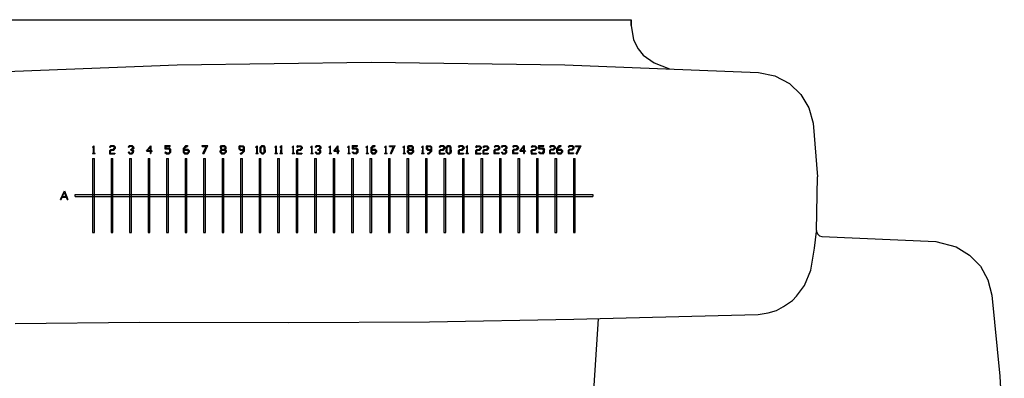
# Model space of a CAD drawing. Extents: x 0 to 866, y 0 to 553.
# Drawn here: x 333 to 866, y 359 to 553 of the extents above; entities that cross this region are included whole.
import ezdxf

# ---------------------------------------------------------------- set-up
doc = ezdxf.new("R2010")
doc.units = 0
doc.header["$MEASUREMENT"] = 0

msp = doc.modelspace()

# ---------------------------------------------------------------- linework, layer by layer
for p, q in [((208.328, 553), (657.448, 553)), ((657.448, 553), (658.947, 553)), ((658.947, 553), (660.044, 553)), ((660.044, 553), (663.446, 553)), ((663.446, 553), (663.779, 553)), ((663.779, 553), (663.779, 549.83)), ((663.779, 549.83), (663.779, 553)), ((663.779, 549.83), (665.101, 542.088)), ((665.101, 542.088), (667.534, 537.204)), ((667.534, 537.204), (670.225, 533.915)), ((670.225, 533.915), (676.19, 529.754)), ((313.6, 524.511), (418.299, 528.625)), ((418.299, 528.625), (523.075, 530)), ((523.075, 530), (627.851, 528.625)), ((627.851, 528.625), (732.558, 524.511)), ((676.19, 529.754), (684.559, 526.397)), ((732.558, 524.511), (741.416, 522.745)), ((741.416, 522.745), (749.423, 518.54)), ((749.423, 518.54), (755.581, 512.637)), ((755.581, 512.637), (759.941, 505.293)), ((759.941, 505.293), (762.166, 497.053)), ((762.166, 497.053), (764.492, 468.078)), ((372.338, 484.106), (373.207, 484.852)), ((373.207, 484.852), (373.207, 480.835)), ((381.669, 484.242), (382.35, 484.953)), ((382.35, 484.953), (383.914, 484.938)), ((383.914, 484.938), (384.673, 484.211)), ((391.668, 484.242), (392.35, 484.953)), ((392.35, 484.953), (393.914, 484.938)), ((393.914, 484.938), (394.673, 484.211)), ((401.632, 481.957), (403.908, 484.908)), ((403.908, 484.908), (404.041, 480.674)), ((411.46, 485.006), (411.549, 483.137)), ((411.46, 485.006), (414.472, 485.006)), ((414.413, 484.531), (414.472, 485.006)), ((421.498, 483.434), (422.908, 484.931)), ((422.908, 484.931), (423.783, 484.931)), ((423.783, 484.931), (423.798, 484.501)), ((431.765, 484.531), (431.78, 484.961)), ((431.78, 484.961), (434.791, 485.02)), ((432.744, 480.676), (434.791, 485.02)), ((441.498, 484.069), (442.255, 484.929)), ((442.255, 484.929), (443.902, 484.944)), ((443.902, 484.944), (444.673, 484.099)), ((451.499, 484.101), (452.283, 484.935)), ((452.283, 484.935), (453.929, 484.897)), ((453.929, 484.897), (454.673, 484.026)), ((460.652, 484.131), (461.521, 484.876)), ((461.521, 484.876), (461.521, 480.86)), ((463.184, 484.119), (463.928, 484.938)), ((463.928, 484.938), (464.921, 484.938)), ((464.921, 484.938), (465.69, 484.169)), ((470.974, 484.156), (471.842, 484.901)), ((471.842, 484.901), (471.842, 480.884)), ((473.703, 484.181), (474.572, 484.926)), ((474.572, 484.926), (474.572, 480.909)), ((480.327, 484.106), (481.196, 484.852)), ((481.193, 480.742), (481.196, 484.852)), ((482.874, 484.212), (483.556, 484.924)), ((483.556, 484.924), (485.12, 484.909)), ((485.12, 484.909), (485.878, 484.181)), ((490.327, 484.106), (491.196, 484.852)), ((491.19, 480.742), (491.196, 484.852)), ((492.943, 484.242), (493.624, 484.953)), ((493.624, 484.953), (495.188, 484.938)), ((495.188, 484.938), (495.947, 484.211)), ((500.327, 484.106), (501.196, 484.852)), ((501.193, 480.742), (501.196, 484.852)), ((502.883, 481.942), (505.158, 484.893)), ((505.158, 484.893), (505.292, 480.659)), ((510.327, 484.106), (511.196, 484.852)), ((511.19, 480.742), (511.196, 484.852)), ((512.816, 485.054), (512.905, 483.186)), ((512.816, 485.054), (515.828, 485.054)), ((515.768, 484.579), (515.828, 485.054)), ((520.327, 484.106), (521.196, 484.852)), ((521.19, 480.742), (521.196, 484.852)), ((522.902, 483.482), (524.312, 484.98)), ((524.312, 484.98), (525.187, 484.98)), ((525.187, 484.98), (525.202, 484.55)), ((530.327, 484.106), (531.196, 484.852)), ((531.193, 480.742), (531.196, 484.852)), ((533.096, 484.458), (533.111, 484.888)), ((533.111, 484.888), (536.123, 484.948)), ((534.076, 480.603), (536.123, 484.948)), ((540.327, 484.106), (541.196, 484.852)), ((541.19, 480.742), (541.196, 484.852)), ((542.806, 484.118), (543.562, 484.978)), ((543.562, 484.978), (545.209, 484.992)), ((545.209, 484.992), (545.98, 484.147)), ((550.327, 484.106), (551.196, 484.852)), ((551.19, 480.742), (551.196, 484.852)), ((552.855, 484.101), (553.638, 484.935)), ((553.638, 484.935), (555.285, 484.897)), ((555.285, 484.897), (556.029, 484.026)), ((559.959, 484.242), (560.641, 484.953)), ((560.641, 484.953), (562.205, 484.938)), ((562.205, 484.938), (562.964, 484.211)), ((563.801, 484.097), (564.546, 484.915)), ((564.546, 484.915), (565.538, 484.915)), ((565.538, 484.915), (566.307, 484.147)), ((570.327, 484.242), (571.008, 484.953)), ((571.008, 484.953), (572.572, 484.938)), ((572.572, 484.938), (573.331, 484.211)), ((574.314, 484.18), (575.183, 484.925)), ((575.177, 480.815), (575.183, 484.925)), ((579.665, 484.205), (580.347, 484.917)), ((580.347, 484.917), (581.911, 484.901)), ((581.911, 484.901), (582.67, 484.174)), ((583.596, 484.168), (584.277, 484.88)), ((584.277, 484.88), (585.841, 484.865)), ((585.841, 484.865), (586.6, 484.137)), ((589.629, 484.315), (590.31, 485.027)), ((589.969, 484.052), (590.604, 484.64)), ((590.31, 485.027), (591.874, 485.012)), ((590.604, 484.64), (591.626, 484.64)), ((591.626, 484.64), (592.029, 484.207)), ((591.874, 485.012), (592.633, 484.284)), ((593.56, 484.242), (594.241, 484.953)), ((594.241, 484.953), (595.805, 484.938)), ((595.805, 484.938), (596.564, 484.211)), ((599.709, 484.308), (600.391, 485.02)), ((600.391, 485.02), (601.955, 485.004)), ((601.955, 485.004), (602.714, 484.277)), ((603.566, 482.008), (605.842, 484.959)), ((605.842, 484.959), (605.975, 480.725)), ((609.665, 484.205), (610.347, 484.917)), ((610.347, 484.917), (611.911, 484.901)), ((611.911, 484.901), (612.67, 484.174)), ((613.609, 485.054), (613.698, 483.186)), ((613.609, 485.054), (616.621, 485.054)), ((616.562, 484.579), (616.621, 485.054)), ((619.629, 484.315), (620.31, 485.027)), ((619.969, 484.052), (620.604, 484.64)), ((620.31, 485.027), (621.874, 485.012)), ((620.604, 484.64), (621.626, 484.64)), ((621.626, 484.64), (622.029, 484.207)), ((621.874, 485.012), (622.633, 484.284)), ((623.431, 483.46), (624.841, 484.958)), ((624.841, 484.958), (625.716, 484.958)), ((625.716, 484.958), (625.731, 484.528)), ((629.709, 484.308), (630.391, 485.02)), ((630.391, 485.02), (631.955, 485.004)), ((631.955, 485.004), (632.714, 484.277)), ((633.625, 484.392), (633.64, 484.822)), ((633.64, 484.822), (636.652, 484.882)), ((634.605, 480.537), (636.652, 484.882)), ((372.338, 484.106), (372.487, 483.957)), ((372.452, 480.826), (373.777, 480.826)), ((372.452, 480.826), (372.454, 480.589)), ((372.454, 480.589), (373.77, 480.604)), ((372.487, 483.957), (373.014, 484.448)), ((372.996, 480.817), (373.014, 484.448)), ((372.996, 480.817), (373.207, 480.835)), ((373.77, 480.604), (373.777, 480.826)), ((381.576, 482.183), (382.303, 482.91)), ((381.576, 482.183), (381.607, 480.558)), ((381.607, 480.558), (384.487, 480.558)), ((381.669, 484.242), (382.009, 483.978)), ((382.009, 483.978), (382.644, 484.567)), ((382.04, 482.013), (382.613, 482.508)), ((382.04, 482.013), (382.04, 480.898)), ((382.04, 480.898), (384.472, 480.898)), ((382.303, 482.91), (383.713, 482.957)), ((382.613, 482.508), (383.899, 482.555)), ((382.644, 484.567), (383.666, 484.567)), ((383.666, 484.567), (384.069, 484.133)), ((383.713, 482.957), (384.131, 483.499)), ((383.899, 482.555), (384.704, 483.359)), ((384.069, 484.133), (384.131, 483.499)), ((384.472, 480.898), (384.487, 480.558)), ((384.673, 484.211), (384.704, 483.359)), ((391.668, 484.242), (392.009, 483.978)), ((391.668, 481.258), (392.009, 481.522)), ((391.668, 481.258), (392.35, 480.547)), ((392.009, 483.978), (392.644, 484.567)), ((392.009, 481.522), (392.644, 480.933)), ((392.35, 480.547), (393.914, 480.562)), ((392.644, 484.567), (393.666, 484.567)), ((392.644, 480.933), (393.666, 480.933)), ((393.083, 482.707), (393.098, 482.9)), ((393.083, 482.544), (393.083, 482.707)), ((393.083, 482.544), (393.713, 482.543)), ((393.098, 482.9), (393.713, 482.957)), ((393.666, 484.567), (394.069, 484.133)), ((393.666, 480.933), (394.069, 481.367)), ((393.713, 482.957), (394.131, 483.499)), ((393.713, 482.543), (394.131, 482.001)), ((393.914, 480.562), (394.673, 481.289)), ((394.069, 484.133), (394.131, 483.499)), ((394.069, 481.367), (394.131, 482.001)), ((394.166, 482.707), (394.704, 483.359)), ((394.166, 482.707), (394.704, 482.141)), ((394.673, 484.211), (394.704, 483.359)), ((394.673, 481.289), (394.704, 482.141)), ((401.632, 481.957), (404.61, 481.896)), ((402.25, 482.223), (403.738, 484.328)), ((402.25, 482.223), (404.586, 482.223)), ((403.726, 480.686), (403.738, 484.328)), ((403.726, 480.686), (404.041, 480.674)), ((404.586, 482.223), (404.61, 481.896)), ((411.549, 483.137), (413.656, 483.108)), ((411.564, 481.284), (411.979, 481.581)), ((411.564, 481.284), (412.365, 480.543)), ((411.979, 481.581), (412.543, 480.987)), ((411.994, 484.531), (412.009, 483.642)), ((411.994, 484.531), (414.413, 484.531)), ((412.009, 483.642), (413.938, 483.656)), ((412.365, 480.543), (413.938, 480.513)), ((412.543, 480.987), (413.671, 480.987)), ((413.656, 483.108), (414.116, 482.618)), ((413.671, 480.987), (414.116, 481.462)), ((413.938, 483.656), (414.724, 482.826)), ((413.938, 480.513), (414.724, 481.343)), ((414.116, 482.618), (414.116, 481.462)), ((414.724, 481.343), (414.724, 482.826)), ((421.498, 483.434), (421.498, 481.388)), ((421.498, 481.388), (422.255, 480.528)), ((421.988, 482.5), (422.003, 482.945)), ((421.988, 482.5), (423.679, 482.5)), ((422.003, 482.945), (423.917, 482.989)), ((422.018, 481.566), (422.047, 483.315)), ((422.018, 481.566), (422.566, 480.973)), ((422.047, 483.315), (423.204, 484.487)), ((422.255, 480.528), (423.902, 480.513)), ((422.566, 480.973), (423.605, 480.973)), ((423.204, 484.487), (423.798, 484.501)), ((423.605, 480.973), (424.154, 481.447)), ((423.679, 482.5), (424.154, 481.966)), ((423.902, 480.513), (424.673, 481.358)), ((423.917, 482.989), (424.658, 482.218)), ((424.154, 481.966), (424.154, 481.447)), ((424.658, 482.218), (424.673, 481.358)), ((431.765, 484.531), (433.975, 484.546)), ((432.18, 480.676), (433.975, 484.546)), ((432.18, 480.676), (432.744, 480.676)), ((441.498, 484.069), (441.569, 483.35)), ((441.498, 481.388), (441.506, 482.003)), ((441.498, 481.388), (442.255, 480.528)), ((441.506, 482.003), (442.066, 482.666)), ((441.569, 483.35), (442.066, 482.666)), ((442.018, 483.891), (442.566, 484.484)), ((442.018, 483.891), (442.025, 483.454)), ((442.018, 481.566), (442.025, 482.003)), ((442.018, 481.566), (442.566, 480.973)), ((442.025, 483.454), (442.419, 482.977)), ((442.025, 482.003), (442.419, 482.48)), ((442.066, 482.666), (442.419, 482.977)), ((442.066, 482.666), (442.419, 482.48)), ((442.255, 480.528), (443.902, 480.513)), ((442.419, 482.48), (442.419, 482.977)), ((442.419, 482.977), (443.679, 482.957)), ((442.419, 482.48), (443.679, 482.5)), ((442.566, 484.484), (443.605, 484.484)), ((442.566, 480.973), (443.605, 480.973)), ((443.605, 484.484), (444.154, 484.01)), ((443.605, 480.973), (444.154, 481.447)), ((443.679, 482.957), (444.154, 483.491)), ((443.679, 482.957), (444.141, 482.708)), ((443.679, 482.957), (443.679, 482.5)), ((443.679, 482.5), (444.141, 482.708)), ((443.679, 482.5), (444.154, 481.966)), ((443.902, 480.513), (444.673, 481.358)), ((444.141, 482.708), (444.658, 483.239)), ((444.141, 482.708), (444.658, 482.218)), ((444.154, 483.491), (444.154, 484.01)), ((444.154, 481.966), (444.154, 481.447)), ((444.658, 483.239), (444.673, 484.099)), ((444.658, 482.218), (444.673, 481.358)), ((451.499, 484.101), (451.502, 483.241)), ((451.502, 483.241), (452.233, 482.459)), ((452.01, 483.486), (452.017, 484.005)), ((452.01, 483.486), (452.477, 482.945)), ((452.017, 484.005), (452.573, 484.471)), ((452.233, 482.459), (454.147, 482.476)), ((452.33, 480.945), (452.923, 480.952)), ((452.33, 480.945), (452.338, 480.515)), ((452.338, 480.515), (453.214, 480.503)), ((452.477, 482.945), (454.168, 482.921)), ((452.573, 484.471), (453.611, 484.456)), ((452.923, 480.952), (454.097, 482.106)), ((453.214, 480.503), (454.644, 481.98)), ((453.611, 484.456), (454.152, 483.855)), ((454.097, 482.106), (454.152, 483.855)), ((454.147, 482.476), (454.168, 482.921)), ((454.644, 481.98), (454.673, 484.026)), ((460.652, 484.131), (460.801, 483.982)), ((460.766, 480.851), (462.091, 480.851)), ((460.766, 480.851), (460.768, 480.614)), ((460.768, 480.614), (462.084, 480.629)), ((460.801, 483.982), (461.328, 484.473)), ((461.31, 480.842), (461.328, 484.473)), ((461.31, 480.842), (461.521, 480.86)), ((462.084, 480.629), (462.091, 480.851)), ((463.11, 481.367), (463.184, 484.119)), ((463.11, 481.367), (464.003, 480.548)), ((463.581, 481.392), (463.656, 484.045)), ((463.581, 481.392), (464.102, 480.97)), ((463.656, 484.045), (464.177, 484.466)), ((464.003, 480.548), (464.896, 480.548)), ((464.102, 480.97), (464.723, 480.995)), ((464.177, 484.466), (464.698, 484.466)), ((464.698, 484.466), (465.243, 483.896)), ((464.723, 480.995), (465.219, 481.416)), ((464.896, 480.548), (465.74, 481.317)), ((465.219, 481.416), (465.243, 483.896)), ((465.69, 484.169), (465.74, 481.317)), ((470.974, 484.156), (471.123, 484.007)), ((471.088, 480.876), (472.413, 480.876)), ((471.088, 480.876), (471.09, 480.638)), ((471.09, 480.638), (472.406, 480.654)), ((471.123, 484.007), (471.649, 484.498)), ((471.632, 480.867), (471.649, 484.498)), ((471.632, 480.867), (471.842, 480.884)), ((472.406, 480.654), (472.413, 480.876)), ((473.703, 484.181), (473.852, 484.031)), ((473.817, 480.9), (475.142, 480.9)), ((473.817, 480.9), (473.819, 480.663)), ((473.819, 480.663), (475.135, 480.679)), ((473.852, 484.031), (474.379, 484.523)), ((474.361, 480.892), (474.379, 484.523)), ((474.361, 480.892), (474.572, 480.909)), ((475.135, 480.679), (475.142, 480.9)), ((480.327, 484.106), (480.477, 483.957)), ((480.442, 480.826), (481.767, 480.826)), ((480.442, 480.826), (480.443, 480.589)), ((480.443, 480.589), (481.76, 480.604)), ((480.477, 483.957), (481.003, 484.448)), ((480.986, 480.817), (481.003, 484.448)), ((480.986, 480.817), (481.193, 480.742)), ((481.76, 480.604), (481.767, 480.826)), ((482.781, 482.154), (483.509, 482.881)), ((482.781, 482.154), (482.812, 480.529)), ((482.812, 480.529), (485.693, 480.529)), ((482.874, 484.212), (483.215, 483.949)), ((483.215, 483.949), (483.85, 484.537)), ((483.246, 481.983), (483.819, 482.479)), ((483.246, 481.983), (483.246, 480.869)), ((483.246, 480.869), (485.677, 480.869)), ((483.509, 482.881), (484.918, 482.928)), ((483.819, 482.479), (485.104, 482.525)), ((483.85, 484.537), (484.872, 484.537)), ((484.872, 484.537), (485.275, 484.104)), ((484.918, 482.928), (485.336, 483.469)), ((485.104, 482.525), (485.909, 483.33)), ((485.275, 484.104), (485.336, 483.469)), ((485.677, 480.869), (485.693, 480.529)), ((485.878, 484.181), (485.909, 483.33)), ((490.327, 484.106), (490.477, 483.957)), ((490.442, 480.826), (491.767, 480.826)), ((490.442, 480.826), (490.443, 480.589)), ((490.443, 480.589), (491.76, 480.604)), ((490.477, 483.957), (491.003, 484.448)), ((490.986, 480.817), (491.003, 484.448)), ((490.986, 480.817), (491.19, 480.742)), ((491.76, 480.604), (491.767, 480.826)), ((492.943, 484.242), (493.283, 483.978)), ((492.943, 481.258), (493.283, 481.522)), ((492.943, 481.258), (493.624, 480.547)), ((493.283, 483.978), (493.918, 484.567)), ((493.283, 481.522), (493.918, 480.933)), ((493.624, 480.547), (495.188, 480.562)), ((493.918, 484.567), (494.94, 484.567)), ((493.918, 480.933), (494.94, 480.933)), ((494.357, 482.707), (494.372, 482.9)), ((494.357, 482.544), (494.357, 482.707)), ((494.357, 482.544), (494.987, 482.543)), ((494.372, 482.9), (494.987, 482.957)), ((494.94, 484.567), (495.343, 484.133)), ((494.94, 480.933), (495.343, 481.367)), ((494.987, 482.957), (495.405, 483.499)), ((494.987, 482.543), (495.405, 482.001)), ((495.188, 480.562), (495.947, 481.289)), ((495.343, 484.133), (495.405, 483.499)), ((495.343, 481.367), (495.405, 482.001)), ((495.44, 482.707), (495.978, 483.359)), ((495.44, 482.707), (495.978, 482.141)), ((495.947, 484.211), (495.978, 483.359)), ((495.947, 481.289), (495.978, 482.141)), ((500.327, 484.106), (500.477, 483.957)), ((500.442, 480.826), (501.767, 480.826)), ((500.442, 480.826), (500.443, 480.589)), ((500.443, 480.589), (501.76, 480.604)), ((500.477, 483.957), (501.003, 484.448)), ((500.986, 480.817), (501.003, 484.448)), ((500.986, 480.817), (501.193, 480.742)), ((501.76, 480.604), (501.767, 480.826)), ((502.883, 481.942), (505.861, 481.881)), ((503.5, 482.208), (504.989, 484.313)), ((503.5, 482.208), (505.836, 482.208)), ((504.977, 480.672), (504.989, 484.313)), ((504.977, 480.672), (505.292, 480.659)), ((505.836, 482.208), (505.861, 481.881)), ((510.327, 484.106), (510.477, 483.957)), ((510.442, 480.826), (511.767, 480.826)), ((510.442, 480.826), (510.443, 480.589)), ((510.443, 480.589), (511.76, 480.604)), ((510.477, 483.957), (511.003, 484.448)), ((510.986, 480.817), (511.003, 484.448)), ((510.986, 480.817), (511.19, 480.742)), ((511.76, 480.604), (511.767, 480.826)), ((512.905, 483.186), (515.012, 483.156)), ((512.92, 481.332), (513.335, 481.629)), ((512.92, 481.332), (513.721, 480.591)), ((513.335, 481.629), (513.899, 481.036)), ((513.35, 484.579), (513.365, 483.69)), ((513.35, 484.579), (515.768, 484.579)), ((513.365, 483.69), (515.294, 483.705)), ((513.721, 480.591), (515.294, 480.561)), ((513.899, 481.036), (515.026, 481.036)), ((515.012, 483.156), (515.472, 482.667)), ((515.026, 481.036), (515.472, 481.51)), ((515.294, 483.705), (516.08, 482.874)), ((515.294, 480.561), (516.08, 481.392)), ((515.472, 482.667), (515.472, 481.51)), ((516.08, 481.392), (516.08, 482.874)), ((520.327, 484.106), (520.477, 483.957)), ((520.442, 480.826), (521.767, 480.826)), ((520.442, 480.826), (520.443, 480.589)), ((520.443, 480.589), (521.76, 480.604)), ((520.477, 483.957), (521.003, 484.448)), ((520.986, 480.817), (521.003, 484.448)), ((520.986, 480.817), (521.19, 480.742)), ((521.76, 480.604), (521.767, 480.826)), ((522.902, 483.482), (522.902, 481.436)), ((522.902, 481.436), (523.659, 480.576)), ((523.392, 482.548), (523.407, 482.993)), ((523.392, 482.548), (525.083, 482.548)), ((523.407, 482.993), (525.321, 483.038)), ((523.422, 481.614), (523.451, 483.364)), ((523.422, 481.614), (523.971, 481.021)), ((523.451, 483.364), (524.609, 484.535)), ((523.659, 480.576), (525.306, 480.561)), ((523.971, 481.021), (525.009, 481.021)), ((524.609, 484.535), (525.202, 484.55)), ((525.009, 481.021), (525.558, 481.495)), ((525.083, 482.548), (525.558, 482.014)), ((525.306, 480.561), (526.077, 481.406)), ((525.321, 483.038), (526.062, 482.267)), ((525.558, 482.014), (525.558, 481.495)), ((526.062, 482.267), (526.077, 481.406)), ((530.327, 484.106), (530.477, 483.957)), ((530.442, 480.826), (531.767, 480.826)), ((530.442, 480.826), (530.443, 480.589)), ((530.443, 480.589), (531.76, 480.604)), ((530.477, 483.957), (531.003, 484.448)), ((530.986, 480.817), (531.003, 484.448)), ((530.986, 480.817), (531.193, 480.742)), ((531.76, 480.604), (531.767, 480.826)), ((533.096, 484.458), (535.307, 484.473)), ((533.512, 480.603), (535.307, 484.473)), ((533.512, 480.603), (534.076, 480.603)), ((540.327, 484.106), (540.477, 483.957)), ((540.442, 480.826), (541.767, 480.826)), ((540.442, 480.826), (540.443, 480.589)), ((540.443, 480.589), (541.76, 480.604)), ((540.477, 483.957), (541.003, 484.448)), ((540.986, 480.817), (541.003, 484.448)), ((540.986, 480.817), (541.19, 480.742)), ((541.76, 480.604), (541.767, 480.826)), ((542.806, 484.118), (542.876, 483.399)), ((542.806, 481.436), (542.814, 482.051)), ((542.806, 481.436), (543.562, 480.576)), ((542.814, 482.051), (543.374, 482.715)), ((542.876, 483.399), (543.374, 482.715)), ((543.325, 483.94), (543.874, 484.533)), ((543.325, 483.94), (543.332, 483.503)), ((543.325, 481.614), (543.332, 482.051)), ((543.325, 481.614), (543.874, 481.021)), ((543.332, 483.503), (543.727, 483.026)), ((543.332, 482.051), (543.727, 482.528)), ((543.374, 482.715), (543.727, 483.026)), ((543.374, 482.715), (543.727, 482.528)), ((543.562, 480.576), (545.209, 480.561)), ((543.727, 482.528), (543.727, 483.026)), ((543.727, 483.026), (544.986, 483.005)), ((543.727, 482.528), (544.986, 482.548)), ((543.874, 484.533), (544.912, 484.533)), ((543.874, 481.021), (544.912, 481.021)), ((544.912, 484.533), (545.461, 484.058)), ((544.912, 481.021), (545.461, 481.495)), ((544.986, 483.005), (545.461, 483.539)), ((544.986, 483.005), (545.449, 482.756)), ((544.986, 483.005), (544.986, 482.548)), ((544.986, 482.548), (545.449, 482.756)), ((544.986, 482.548), (545.461, 482.014)), ((545.209, 480.561), (545.98, 481.406)), ((545.449, 482.756), (545.966, 483.287)), ((545.449, 482.756), (545.966, 482.267)), ((545.461, 483.539), (545.461, 484.058)), ((545.461, 482.014), (545.461, 481.495)), ((545.966, 483.287), (545.98, 484.147)), ((545.966, 482.267), (545.98, 481.406)), ((550.327, 484.106), (550.477, 483.957)), ((550.442, 480.826), (551.767, 480.826)), ((550.442, 480.826), (550.443, 480.589)), ((550.443, 480.589), (551.76, 480.604)), ((550.477, 483.957), (551.003, 484.448)), ((550.986, 480.817), (551.003, 484.448)), ((550.986, 480.817), (551.19, 480.742)), ((551.76, 480.604), (551.767, 480.826)), ((552.855, 484.101), (552.857, 483.241)), ((552.857, 483.241), (553.588, 482.459)), ((553.365, 483.486), (553.373, 484.005)), ((553.365, 483.486), (553.833, 482.945)), ((553.373, 484.005), (553.929, 484.471)), ((553.588, 482.459), (555.502, 482.476)), ((553.685, 480.945), (554.279, 480.952)), ((553.685, 480.945), (553.694, 480.515)), ((553.694, 480.515), (554.569, 480.503)), ((553.833, 482.945), (555.524, 482.921)), ((553.929, 484.471), (554.967, 484.456)), ((554.279, 480.952), (555.453, 482.106)), ((554.569, 480.503), (556, 481.98)), ((554.967, 484.456), (555.507, 483.855)), ((555.453, 482.106), (555.507, 483.855)), ((555.502, 482.476), (555.524, 482.921)), ((556, 481.98), (556.029, 484.026)), ((559.866, 482.183), (560.594, 482.91)), ((559.866, 482.183), (559.897, 480.558)), ((559.897, 480.558), (562.778, 480.558)), ((559.959, 484.242), (560.3, 483.978)), ((560.3, 483.978), (560.935, 484.567)), ((560.331, 482.013), (560.904, 482.508)), ((560.331, 482.013), (560.331, 480.898)), ((560.331, 480.898), (562.762, 480.898)), ((560.594, 482.91), (562.004, 482.957)), ((560.904, 482.508), (562.189, 482.555)), ((560.935, 484.567), (561.957, 484.567)), ((561.957, 484.567), (562.36, 484.133)), ((562.004, 482.957), (562.422, 483.499)), ((562.189, 482.555), (562.995, 483.359)), ((562.36, 484.133), (562.422, 483.499)), ((562.762, 480.898), (562.778, 480.558)), ((562.964, 484.211), (562.995, 483.359)), ((563.727, 481.345), (563.801, 484.097)), ((563.727, 481.345), (564.62, 480.526)), ((564.198, 481.37), (564.273, 484.023)), ((564.198, 481.37), (564.719, 480.948)), ((564.273, 484.023), (564.794, 484.444)), ((564.62, 480.526), (565.513, 480.526)), ((564.719, 480.948), (565.34, 480.973)), ((564.794, 484.444), (565.315, 484.444)), ((565.315, 484.444), (565.861, 483.874)), ((565.34, 480.973), (565.836, 481.394)), ((565.513, 480.526), (566.357, 481.295)), ((565.836, 481.394), (565.861, 483.874)), ((566.307, 484.147), (566.357, 481.295)), ((570.234, 482.183), (570.962, 482.91)), ((570.234, 482.183), (570.265, 480.558)), ((570.265, 480.558), (573.145, 480.558)), ((570.327, 484.242), (570.667, 483.978)), ((570.667, 483.978), (571.302, 484.567)), ((570.698, 482.013), (571.271, 482.508)), ((570.698, 482.013), (570.698, 480.898)), ((570.698, 480.898), (573.13, 480.898)), ((570.962, 482.91), (572.371, 482.957)), ((571.271, 482.508), (572.557, 482.555)), ((571.302, 484.567), (572.324, 484.567)), ((572.324, 484.567), (572.727, 484.133)), ((572.371, 482.957), (572.789, 483.499)), ((572.557, 482.555), (573.362, 483.359)), ((572.727, 484.133), (572.789, 483.499)), ((573.13, 480.898), (573.145, 480.558)), ((573.331, 484.211), (573.362, 483.359)), ((574.314, 484.18), (574.463, 484.03)), ((574.428, 480.899), (575.753, 480.899)), ((574.428, 480.899), (574.43, 480.662)), ((574.43, 480.662), (575.746, 480.678)), ((574.463, 484.03), (574.99, 484.522)), ((574.972, 480.891), (574.99, 484.522)), ((574.972, 480.891), (575.177, 480.815)), ((575.746, 480.678), (575.753, 480.899)), ((579.573, 482.146), (580.3, 482.874)), ((579.573, 482.146), (579.603, 480.521)), ((579.603, 480.521), (582.484, 480.521)), ((579.665, 484.205), (580.006, 483.942)), ((580.006, 483.942), (580.641, 484.53)), ((580.037, 481.976), (580.61, 482.471)), ((580.037, 481.976), (580.037, 480.862)), ((580.037, 480.862), (582.468, 480.862)), ((580.3, 482.874), (581.71, 482.92)), ((580.61, 482.471), (581.895, 482.518)), ((580.641, 484.53), (581.663, 484.53)), ((581.663, 484.53), (582.066, 484.096)), ((581.71, 482.92), (582.128, 483.462)), ((581.895, 482.518), (582.701, 483.323)), ((582.066, 484.096), (582.128, 483.462)), ((582.468, 480.862), (582.484, 480.521)), ((582.67, 484.174), (582.701, 483.323)), ((583.503, 482.11), (584.231, 482.837)), ((583.503, 482.11), (583.534, 480.485)), ((583.534, 480.485), (586.414, 480.485)), ((583.596, 484.168), (583.937, 483.905)), ((583.937, 483.905), (584.572, 484.493)), ((583.968, 481.939), (584.541, 482.435)), ((583.968, 481.939), (583.968, 480.825)), ((583.968, 480.825), (586.399, 480.825)), ((584.231, 482.837), (585.64, 482.884)), ((584.541, 482.435), (585.826, 482.481)), ((584.572, 484.493), (585.594, 484.493)), ((585.594, 484.493), (585.996, 484.06)), ((585.64, 482.884), (586.058, 483.425)), ((585.826, 482.481), (586.631, 483.286)), ((585.996, 484.06), (586.058, 483.425)), ((586.399, 480.825), (586.414, 480.485)), ((586.6, 484.137), (586.631, 483.286)), ((589.536, 482.257), (590.264, 482.984)), ((589.536, 482.257), (589.567, 480.631)), ((589.567, 480.631), (592.447, 480.631)), ((589.629, 484.315), (589.969, 484.052)), ((590, 482.086), (590.573, 482.582)), ((590, 482.086), (590, 480.972)), ((590, 480.972), (592.432, 480.972)), ((590.264, 482.984), (591.673, 483.03)), ((590.573, 482.582), (591.859, 482.628)), ((591.673, 483.03), (592.091, 483.572)), ((591.859, 482.628), (592.664, 483.433)), ((592.029, 484.207), (592.091, 483.572)), ((592.432, 480.972), (592.447, 480.631)), ((592.633, 484.284), (592.664, 483.433)), ((593.56, 484.242), (593.901, 483.978)), ((593.56, 481.258), (593.901, 481.522)), ((593.56, 481.258), (594.241, 480.547)), ((593.901, 483.978), (594.536, 484.567)), ((593.901, 481.522), (594.536, 480.933)), ((594.241, 480.547), (595.805, 480.562)), ((594.536, 484.567), (595.558, 484.567)), ((594.536, 480.933), (595.558, 480.933)), ((594.974, 482.707), (594.989, 482.9)), ((594.974, 482.544), (594.974, 482.707)), ((594.974, 482.544), (595.604, 482.543)), ((594.989, 482.9), (595.604, 482.957)), ((595.558, 484.567), (595.96, 484.133)), ((595.558, 480.933), (595.96, 481.367)), ((595.604, 482.957), (596.022, 483.499)), ((595.604, 482.543), (596.022, 482.001)), ((595.805, 480.562), (596.564, 481.289)), ((595.96, 484.133), (596.022, 483.499)), ((595.96, 481.367), (596.022, 482.001)), ((596.057, 482.707), (596.595, 483.359)), ((596.057, 482.707), (596.595, 482.141)), ((596.564, 484.211), (596.595, 483.359)), ((596.564, 481.289), (596.595, 482.141)), ((599.616, 482.249), (600.344, 482.977)), ((599.616, 482.249), (599.647, 480.624)), ((599.647, 480.624), (602.528, 480.624)), ((599.709, 484.308), (600.05, 484.045)), ((600.05, 484.045), (600.685, 484.633)), ((600.081, 482.079), (600.654, 482.574)), ((600.081, 482.079), (600.081, 480.965)), ((600.081, 480.965), (602.512, 480.965)), ((600.344, 482.977), (601.754, 483.023)), ((600.654, 482.574), (601.939, 482.621)), ((600.685, 484.633), (601.707, 484.633)), ((601.707, 484.633), (602.11, 484.199)), ((601.754, 483.023), (602.172, 483.565)), ((601.939, 482.621), (602.745, 483.426)), ((602.11, 484.199), (602.172, 483.565)), ((602.512, 480.965), (602.528, 480.624)), ((602.714, 484.277), (602.745, 483.426)), ((603.566, 482.008), (606.544, 481.947)), ((604.184, 482.274), (605.672, 484.379)), ((604.184, 482.274), (606.52, 482.274)), ((605.66, 480.737), (605.672, 484.379)), ((605.66, 480.737), (605.975, 480.725)), ((606.52, 482.274), (606.544, 481.947)), ((609.573, 482.146), (610.3, 482.874)), ((609.573, 482.146), (609.603, 480.521)), ((609.603, 480.521), (612.484, 480.521)), ((609.665, 484.205), (610.006, 483.942)), ((610.006, 483.942), (610.641, 484.53)), ((610.037, 481.976), (610.61, 482.471)), ((610.037, 481.976), (610.037, 480.862)), ((610.037, 480.862), (612.468, 480.862)), ((610.3, 482.874), (611.71, 482.92)), ((610.61, 482.471), (611.895, 482.518)), ((610.641, 484.53), (611.663, 484.53)), ((611.663, 484.53), (612.066, 484.096)), ((611.71, 482.92), (612.128, 483.462)), ((611.895, 482.518), (612.701, 483.323)), ((612.066, 484.096), (612.128, 483.462)), ((612.468, 480.862), (612.484, 480.521)), ((612.67, 484.174), (612.701, 483.323)), ((613.698, 483.186), (615.805, 483.156)), ((613.713, 481.332), (614.129, 481.629)), ((613.713, 481.332), (614.514, 480.591)), ((614.129, 481.629), (614.692, 481.036)), ((614.144, 484.579), (614.158, 483.69)), ((614.144, 484.579), (616.562, 484.579)), ((614.158, 483.69), (616.087, 483.705)), ((614.514, 480.591), (616.087, 480.561)), ((614.692, 481.036), (615.82, 481.036)), ((615.805, 483.156), (616.265, 482.667)), ((615.82, 481.036), (616.265, 481.51)), ((616.087, 483.705), (616.873, 482.874)), ((616.087, 480.561), (616.873, 481.392)), ((616.265, 482.667), (616.265, 481.51)), ((616.873, 481.392), (616.873, 482.874)), ((619.536, 482.257), (620.264, 482.984)), ((619.536, 482.257), (619.567, 480.631)), ((619.567, 480.631), (622.447, 480.631)), ((619.629, 484.315), (619.969, 484.052)), ((620, 482.086), (620.573, 482.582)), ((620, 482.086), (620, 480.972)), ((620, 480.972), (622.432, 480.972)), ((620.264, 482.984), (621.673, 483.03)), ((620.573, 482.582), (621.859, 482.628)), ((621.673, 483.03), (622.091, 483.572)), ((621.859, 482.628), (622.664, 483.433)), ((622.029, 484.207), (622.091, 483.572)), ((622.432, 480.972), (622.447, 480.631)), ((622.633, 484.284), (622.664, 483.433)), ((623.431, 483.46), (623.431, 481.414)), ((623.431, 481.414), (624.188, 480.554)), ((623.921, 482.526), (623.936, 482.971)), ((623.921, 482.526), (625.612, 482.526)), ((623.936, 482.971), (625.85, 483.016)), ((623.951, 481.592), (623.98, 483.342)), ((623.951, 481.592), (624.5, 480.999)), ((623.98, 483.342), (625.138, 484.513)), ((624.188, 480.554), (625.835, 480.539)), ((624.5, 480.999), (625.538, 480.999)), ((625.138, 484.513), (625.731, 484.528)), ((625.538, 480.999), (626.087, 481.473)), ((625.612, 482.526), (626.087, 481.992)), ((625.835, 480.539), (626.606, 481.384)), ((625.85, 483.016), (626.592, 482.244)), ((626.087, 481.992), (626.087, 481.473)), ((626.592, 482.244), (626.606, 481.384)), ((629.616, 482.249), (630.344, 482.977)), ((629.616, 482.249), (629.647, 480.624)), ((629.647, 480.624), (632.528, 480.624)), ((629.709, 484.308), (630.05, 484.045)), ((630.05, 484.045), (630.685, 484.633)), ((630.081, 482.079), (630.654, 482.574)), ((630.081, 482.079), (630.081, 480.965)), ((630.081, 480.965), (632.512, 480.965)), ((630.344, 482.977), (631.754, 483.023)), ((630.654, 482.574), (631.939, 482.621)), ((630.685, 484.633), (631.707, 484.633)), ((631.707, 484.633), (632.11, 484.199)), ((631.754, 483.023), (632.172, 483.565)), ((631.939, 482.621), (632.745, 483.426)), ((632.11, 484.199), (632.172, 483.565)), ((632.512, 480.965), (632.528, 480.624)), ((632.714, 484.277), (632.745, 483.426)), ((633.625, 484.392), (635.836, 484.407)), ((634.041, 480.537), (635.836, 484.407)), ((634.041, 480.537), (634.605, 480.537)), ((372.5, 478), (372.5, 438)), ((372.5, 478), (373.5, 478)), ((373.5, 438), (373.5, 478)), ((382.5, 478), (382.5, 438)), ((382.5, 478), (383.5, 478)), ((383.5, 438), (383.5, 478)), ((392.5, 478), (392.5, 438)), ((392.5, 478), (393.5, 478)), ((393.5, 438), (393.5, 478)), ((402.5, 478), (402.5, 438)), ((402.5, 478), (403.5, 478)), ((403.5, 438), (403.5, 478)), ((412.5, 478), (412.5, 438)), ((412.5, 478), (413.5, 478)), ((413.5, 438), (413.5, 478)), ((422.5, 478), (422.5, 438)), ((422.5, 478), (423.5, 478)), ((423.5, 438), (423.5, 478)), ((432.5, 478), (432.5, 438)), ((432.5, 478), (433.5, 478)), ((433.5, 438), (433.5, 478)), ((442.5, 478), (442.5, 438)), ((442.5, 478), (443.5, 478)), ((443.5, 438), (443.5, 478)), ((452.5, 478), (452.5, 438)), ((452.5, 478), (453.5, 478)), ((453.5, 438), (453.5, 478)), ((462.5, 478), (462.5, 438)), ((462.5, 478), (463.5, 478)), ((463.5, 438), (463.5, 478)), ((472.5, 478), (472.5, 438)), ((472.5, 478), (473.5, 478)), ((473.5, 438), (473.5, 478)), ((482.5, 478), (482.5, 438)), ((482.5, 478), (483.5, 478)), ((483.5, 438), (483.5, 478)), ((492.5, 478), (492.5, 438)), ((492.5, 478), (493.5, 478)), ((493.5, 438), (493.5, 478)), ((502.5, 478), (502.5, 438)), ((502.5, 478), (503.5, 478)), ((503.5, 438), (503.5, 478)), ((512.5, 478), (512.5, 438)), ((512.5, 478), (513.5, 478)), ((513.5, 438), (513.5, 478)), ((522.5, 478), (522.5, 438)), ((522.5, 478), (523.5, 478)), ((523.5, 438), (523.5, 478)), ((532.5, 478), (532.5, 438)), ((532.5, 478), (533.5, 478)), ((533.5, 438), (533.5, 478)), ((542.5, 478), (542.5, 438)), ((542.5, 478), (543.5, 478)), ((543.5, 438), (543.5, 478)), ((552.5, 478), (552.5, 438)), ((552.5, 478), (553.5, 478)), ((553.5, 438), (553.5, 478)), ((562.5, 478), (562.5, 438)), ((562.5, 478), (563.5, 478)), ((563.5, 438), (563.5, 478)), ((572.5, 478), (572.5, 438)), ((572.5, 478), (573.5, 478)), ((573.5, 438), (573.5, 478)), ((582.5, 478), (582.5, 438)), ((582.5, 478), (583.5, 478)), ((583.5, 438), (583.5, 478)), ((592.5, 478), (592.5, 438)), ((592.5, 478), (593.5, 478)), ((593.5, 438), (593.5, 478)), ((602.5, 478), (602.5, 438)), ((602.5, 478), (603.5, 478)), ((603.5, 438), (603.5, 478)), ((612.5, 478), (612.5, 438)), ((612.5, 478), (613.5, 478)), ((613.5, 438), (613.5, 478)), ((622.5, 478), (622.5, 438)), ((622.5, 478), (623.5, 478)), ((623.5, 438), (623.5, 478)), ((632.5, 478), (632.5, 438)), ((632.5, 478), (633.5, 478)), ((633.5, 438), (633.5, 478)), ((764.021, 439.013), (764.492, 468.078)), ((355.031, 455.828), (357.202, 460.548)), ((355.476, 455.834), (357.171, 459.544)), ((357.171, 459.544), (358.715, 455.802)), ((357.202, 460.548), (359.144, 455.803)), ((363, 457.5), (363, 458.5)), ((363, 458.5), (643, 458.5)), ((643, 458.5), (643, 457.5)), ((355.031, 455.828), (355.476, 455.834)), ((355.973, 457.099), (356.061, 457.52)), ((355.973, 457.099), (358.318, 457.099)), ((356.061, 457.52), (358.195, 457.508)), ((358.195, 457.508), (358.318, 457.099)), ((358.715, 455.802), (359.144, 455.803)), ((363, 457.5), (643, 457.5)), ((372.5, 438), (373.5, 438)), ((382.5, 438), (383.5, 438)), ((392.5, 438), (393.5, 438)), ((402.5, 438), (403.5, 438)), ((412.5, 438), (413.5, 438)), ((422.5, 438), (423.5, 438)), ((432.5, 438), (433.5, 438)), ((442.5, 438), (443.5, 438)), ((452.5, 438), (453.5, 438)), ((462.5, 438), (463.5, 438)), ((472.5, 438), (473.5, 438)), ((482.5, 438), (483.5, 438)), ((492.5, 438), (493.5, 438)), ((502.5, 438), (503.5, 438)), ((512.5, 438), (513.5, 438)), ((522.5, 438), (523.5, 438)), ((532.5, 438), (533.5, 438)), ((542.5, 438), (543.5, 438)), ((552.5, 438), (553.5, 438)), ((562.5, 438), (563.5, 438)), ((572.5, 438), (573.5, 438)), ((582.5, 438), (583.5, 438)), ((592.5, 438), (593.5, 438)), ((602.5, 438), (603.5, 438)), ((612.5, 438), (613.5, 438)), ((622.5, 438), (623.5, 438)), ((632.5, 438), (633.5, 438)), ((764.021, 439.013), (764.025, 438.557)), ((764.025, 438.557), (764.5, 437.174)), ((764.5, 437.174), (765.559, 436.183)), ((765.559, 436.183), (766.959, 435.808)), ((766.959, 435.808), (828.52, 433.066)), ((828.52, 433.066), (839.629, 430.231)), ((839.629, 430.231), (846.812, 425.803)), ((846.812, 425.803), (852.637, 419.691)), ((852.637, 419.691), (856.723, 412.306)), ((856.723, 412.306), (858.811, 404.121)), ((753.125, 403.647), (757.456, 409.295)), ((746.178, 397.981), (751.108, 401.285)), ((751.108, 401.285), (753.125, 403.647)), ((858.811, 404.121), (863.163, 360.338)), ((732.493, 393.593), (737.868, 394.622)), ((737.868, 394.622), (742.459, 395.844)), ((742.459, 395.844), (746.178, 397.981)), ((863.163, 360.338), (865.6, 316.405))]:
    msp.add_line(p, q)
at = {"linetype": 'Continuous'}
for p, q in [((762.925, 429.553), (764.025, 438.557)), ((760.988, 417.649), (762.925, 429.553)), ((757.456, 409.295), (760.988, 417.649)), ((330.571, 388.721), (397.766, 389.533)), ((397.766, 389.533), (478.509, 389.262)), ((478.509, 389.262), (554.771, 389.682)), ((554.771, 389.682), (632.694, 391.044)), ((632.694, 391.044), (710.761, 393.052)), ((642.511, 335.824), (646.11, 391.225)), ((710.761, 393.052), (732.493, 393.593))]:
    msp.add_line(p, q, dxfattribs=at)

doc.saveas('drawing.dxf')
